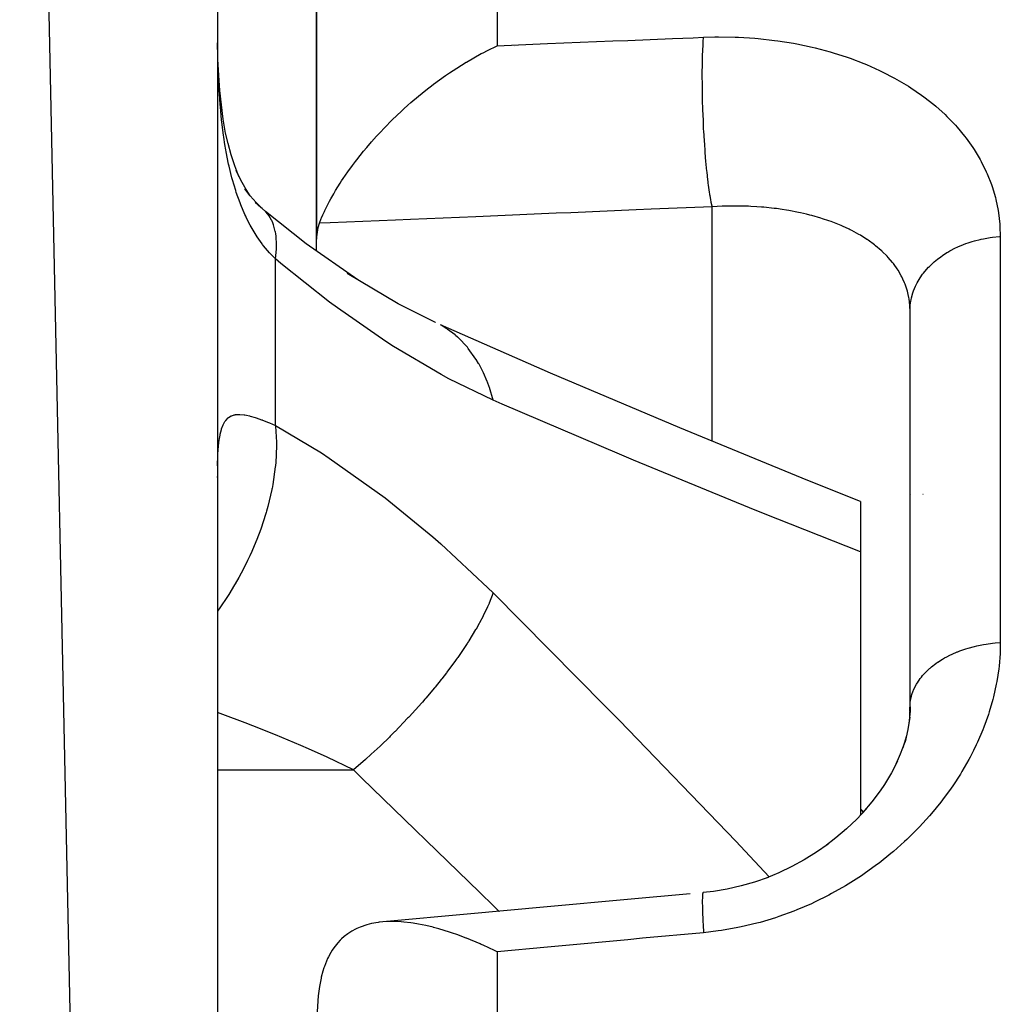
# Model space of a CAD drawing. Units: millimetres. Extents: x -257 to 442, y -271 to 271.
# Drawn here: x 15 to 25, y 226 to 236 of the extents above; entities that cross this region are included whole.
import ezdxf

# ---------------------------------------------------------------- set-up
doc = ezdxf.new("R2010")
doc.units = ezdxf.units.MM
doc.linetypes.add('DASHED', pattern=[9.652, 8.128, -1.524])
doc.layers.add('nevidi', color=4, linetype='DASHED')

msp = doc.modelspace()

# ---------------------------------------------------------------- linework, layer by layer
at = {"color": 2}
for p, q in [((17.3373, 154.8373), (15.3373, 249.8373)), ((17.3373, 247.8373), (17.3373, 154.8373)), ((18.3373, 235.9551), (18.3373, 233.4201)), ((18.3373, 233.4201), (18.3373, 235.9551)), ((17.774, 233.7393), (17.7171, 233.7882)), ((17.7893, 233.7282), (17.774, 233.7393)), ((18.3373, 233.299), (18.3373, 233.4201)), ((24.3373, 228.6861), (24.3373, 232.6952)), ((24.3373, 228.6861), (24.3373, 232.6952)), ((19.5414, 232.5774), (19.536, 232.5799)), ((17.3373, 231.0112), (17.3392, 231.0341)), ((24.3455, 230.8373), (24.3443, 230.8373)), ((24.4692, 230.8373), (24.4674, 230.8373)), ((23.8373, 230.7685), (23.8373, 230.2576)), ((23.8373, 230.2576), (23.8373, 227.5987)), ((24.3368, 228.6436), (24.3403, 228.7376)), ((24.3372, 228.6486), (24.3263, 228.5246)), ((24.3353, 228.5969), (24.3373, 228.6861)), ((24.3373, 228.6492), (24.3373, 228.6928)), ((24.3373, 228.6928), (24.3373, 228.6492)), ((24.3373, 228.6861), (24.3373, 228.6492)), ((24.3004, 228.3996), (24.2631, 228.2764)), ((23.8373, 227.598), (23.8485, 227.6093)), ((23.8585, 227.6211), (23.8627, 227.6259))]:
    msp.add_line(p, q, dxfattribs=at)
for points in [[(18.3669, 233.5792), (18.3858, 233.627), (18.3882, 233.6328), (18.402, 233.6646), (18.4173, 233.698), (18.4227, 233.7096), (18.459, 233.782), (18.4698, 233.8024), (18.4819, 233.8247), (18.512, 233.8778), (18.5309, 233.9099), (18.5769, 233.9839), (18.5919, 234.0071), (18.6079, 234.0313), (18.654, 234.0985), (18.7019, 234.1647), (18.7304, 234.2026), (18.7437, 234.22), (18.814, 234.3083), (18.8457, 234.3465), (18.8949, 234.4037), (18.9444, 234.4593), (18.9599, 234.4763), (19.0446, 234.5657), (19.0828, 234.6044), (19.0852, 234.6067), (19.0935, 234.615), (19.1024, 234.6238), (19.1962, 234.7134), (19.2215, 234.7366), (19.2603, 234.7716), (19.2912, 234.7987), (19.3672, 234.8634), (19.4433, 234.925), (19.5165, 234.9815), (19.5212, 234.9851), (19.6406, 235.0714), (19.6826, 235.1003), (19.7551, 235.1481), (19.8492, 235.2067), (19.8496, 235.2069), (19.8527, 235.2087), (20.0032, 235.2941), (20.021, 235.3035), (20.0652, 235.3264), (20.163, 235.3739)], [(17.3454, 235.1006), (17.341, 235.2392), (17.3404, 235.2636)], [(17.5519, 234.0524), (17.5123, 234.1581), (17.4762, 234.2693), (17.4432, 234.3863), (17.4181, 234.491), (17.3957, 234.6311), (17.3769, 234.7747), (17.3613, 234.922), (17.3489, 235.0723), (17.341, 235.2392)], [(17.667, 233.8561), (17.6164, 233.9375), (17.5693, 234.023), (17.5254, 234.1127)], [(17.7903, 233.7236), (17.7271, 233.7889), (17.6684, 233.8569), (17.6137, 233.9278)], [(18.7546, 233.0059), (18.2342, 233.3715), (17.8223, 233.6989)], [(18.3373, 233.4201), (18.3535, 233.538), (18.3669, 233.5792)], [(19.5414, 232.5774), (19.1641, 232.7641), (18.6466, 233.0725)], [(23.8373, 230.7685), (23.3056, 230.9804), (22.0115, 231.5099), (20.7032, 232.064), (19.5907, 232.5523)], [(24.3348, 228.5866), (24.3144, 228.4628), (24.2867, 228.339)], [(24.2845, 228.3342), (24.2379, 228.2115), (24.184, 228.0898)], [(24.2112, 228.1433), (24.1486, 228.0238), (24.0796, 227.9073), (24.035, 227.8409), (23.9512, 227.7302), (23.8613, 227.6229)], [(23.8966, 227.6614), (23.7984, 227.5576), (23.6953, 227.459), (23.588, 227.3662), (23.4767, 227.2791)], [(23.5093, 227.3046), (23.3905, 227.2224), (23.2674, 227.1464), (23.141, 227.0769), (23.0124, 227.0149), (22.8827, 226.9606)], [(22.9022, 226.9677), (22.7664, 226.9204), (22.6291, 226.8809), (22.4902, 226.8494), (22.3501, 226.8261), (22.2454, 226.8142)], [(22.2484, 226.8139), (22.2481, 226.8142), (22.2468, 226.8147), (22.2454, 226.8142)], [(22.1155, 226.8018), (21.4813, 226.7439), (20.6702, 226.6698), (19.8592, 226.5955), (19.0482, 226.521)], [(20.163, 226.216), (20.1356, 226.2292), (20.021, 226.2823), (20.0032, 226.2903), (19.9922, 226.2951), (19.8527, 226.353), (19.8503, 226.3539), (19.8497, 226.3542), (19.7551, 226.3896), (19.7109, 226.405), (19.6827, 226.4144), (19.5751, 226.4475), (19.5212, 226.4622), (19.5165, 226.4634), (19.4433, 226.481), (19.3672, 226.4964), (19.3162, 226.5049), (19.2911, 226.5085), (19.2215, 226.5165), (19.1948, 226.5187), (19.0852, 226.5221), (19.0828, 226.5221), (19.0794, 226.5221), (19.0446, 226.5209), (18.9712, 226.5145), (18.9599, 226.5131), (18.8949, 226.5016), (18.8704, 226.4958), (18.8457, 226.4892), (18.7778, 226.4658), (18.7437, 226.4508), (18.7304, 226.4443), (18.6938, 226.4242), (18.654, 226.3984), (18.6187, 226.3712), (18.5919, 226.3474), (18.5769, 226.3326), (18.5531, 226.307), (18.512, 226.2545), (18.4969, 226.2319), (18.4819, 226.2075), (18.459, 226.1651), (18.4501, 226.1467), (18.4173, 226.0657), (18.4126, 226.0519), (18.402, 226.0184), (18.3858, 225.9576), (18.3836, 225.9484), (18.3669, 225.8639)], [(18.3669, 225.8639), (18.3535, 225.7716), (18.3373, 225.5056)]]:
    msp.add_lwpolyline(points, dxfattribs=at)
msp.add_arc((22.3373, 226.3373), 2, 40.18298, 41.2734, dxfattribs=at)
at = {"layer": 'nevidi', "color": 7, "linetype": 'Continuous'}
for p, q in [((20.163, 236.5426), (20.163, 235.3739)), ((17.3404, 235.2636), (17.3381, 235.4025)), ((20.3373, 235.3622), (20.3373, 235.3633)), ((17.8223, 233.6989), (17.7893, 233.7282)), ((22.3373, 231.3766), (22.3373, 233.7464)), ((25.2501, 233.446), (25.2501, 229.3409)), ((17.9231, 231.5367), (17.9231, 233.2191)), ((19.6553, 232.5132), (19.5968, 232.5489)), ((17.3373, 228.0539), (18.7102, 228.0539)), ((22.2454, 226.8142), (22.2434, 226.811)), ((20.1829, 226.6226), (20.182, 226.6235)), ((20.163, 226.216), (20.163, 224.5326))]:
    msp.add_line(p, q, dxfattribs=at)
for points in [[(20.163, 235.3739), (20.5238, 235.3886), (20.6723, 235.3947), (21.3342, 235.4216), (21.4832, 235.4277), (21.938, 235.4463), (22.1455, 235.4548), (22.2501, 235.459)], [(22.3373, 233.7464), (22.336, 233.7519), (22.3278, 233.7899), (22.3271, 233.7933), (22.3263, 233.7972), (22.3228, 233.816), (22.3155, 233.8587), (22.3148, 233.8628), (22.3133, 233.8723), (22.3099, 233.895), (22.3035, 233.9399), (22.3029, 233.9446), (22.3007, 233.9612), (22.2975, 233.9871), (22.2921, 234.0321), (22.2915, 234.0374), (22.2888, 234.0621), (22.2857, 234.0912), (22.2814, 234.1342), (22.2808, 234.14), (22.2777, 234.1738), (22.2749, 234.2054), (22.2716, 234.2444), (22.271, 234.2506), (22.2676, 234.2938), (22.2651, 234.3271), (22.2627, 234.3611), (22.2623, 234.3676), (22.2588, 234.4203), (22.2567, 234.455), (22.2551, 234.4822), (22.2547, 234.4889), (22.2513, 234.5507), (22.2496, 234.5862), (22.2487, 234.6062), (22.2484, 234.6128), (22.2454, 234.683), (22.2441, 234.7187), (22.2437, 234.7308), (22.2434, 234.7375), (22.2411, 234.8151), (22.2402, 234.8502), (22.2401, 234.8545), (22.24, 234.8609), (22.2385, 234.9441), (22.2381, 234.975), (22.2381, 234.9781), (22.238, 234.9814), (22.2376, 235.0683), (22.2376, 235.0904), (22.2376, 235.0965), (22.2376, 235.1006), (22.2384, 235.185), (22.2387, 235.199), (22.2388, 235.2047), (22.239, 235.215), (22.2411, 235.2926), (22.2413, 235.2993), (22.2415, 235.3044), (22.2421, 235.3197), (22.2453, 235.3889), (22.2454, 235.3896), (22.2456, 235.3942), (22.2468, 235.4127), (22.2501, 235.459)], [(22.2501, 235.459), (22.3656, 235.4622), (22.4008, 235.4626), (22.569, 235.4603), (22.6037, 235.459), (22.7694, 235.4488), (22.8034, 235.4459), (22.9661, 235.4281), (22.9996, 235.4236), (23.1595, 235.3981), (23.1922, 235.392), (23.3476, 235.3593), (23.3792, 235.3518), (23.5288, 235.3122), (23.5594, 235.3033), (23.7029, 235.2571), (23.732, 235.2469), (23.8695, 235.1943), (23.8974, 235.1828), (24.0286, 235.1242), (24.055, 235.1114), (24.1792, 235.0472), (24.2042, 235.0334), (24.3209, 234.9639), (24.3443, 234.949), (24.4536, 234.8743), (24.4755, 234.8583), (24.5773, 234.7786), (24.5977, 234.7615), (24.6917, 234.6771), (24.7103, 234.6591), (24.7959, 234.5706), (24.8127, 234.5518), (24.8896, 234.4596), (24.9047, 234.4401), (24.9729, 234.3443), (24.9861, 234.3241), (25.0458, 234.2246), (25.0572, 234.2037), (25.1081, 234.1006), (25.1178, 234.0787), (25.1597, 233.9723), (25.1674, 233.95), (25.1999, 233.8412), (25.2056, 233.8184), (25.2284, 233.7076), (25.2321, 233.6842), (25.2452, 233.5712), (25.2469, 233.5475), (25.2501, 233.446)], [(17.9231, 233.2191), (17.874, 233.2695), (17.863, 233.2816), (17.8034, 233.3526), (17.7932, 233.3658), (17.7892, 233.3711), (17.7379, 233.4435), (17.7285, 233.4579), (17.6774, 233.5428), (17.6687, 233.5585), (17.6307, 233.6323), (17.6218, 233.6508), (17.6139, 233.6677), (17.5717, 233.7666), (17.5646, 233.7847), (17.5271, 233.8898), (17.5208, 233.909), (17.5042, 233.9628), (17.4879, 234.0198), (17.4825, 234.04), (17.454, 234.1566), (17.4493, 234.1778), (17.4251, 234.2998), (17.4212, 234.3218), (17.412, 234.376), (17.401, 234.4485), (17.3977, 234.4713), (17.3815, 234.6009), (17.3789, 234.6241), (17.3662, 234.7564), (17.3642, 234.7802), (17.3561, 234.8921), (17.3546, 234.9149), (17.3532, 234.9391), (17.3463, 235.0763), (17.3454, 235.1006)], [(17.9231, 233.2191), (17.9323, 233.3161), (17.9333, 233.3433), (17.9334, 233.3539), (17.9335, 233.3602), (17.9285, 233.4493), (17.9253, 233.4731), (17.9221, 233.4914), (17.9211, 233.4968), (17.9032, 233.5638), (17.8958, 233.5835), (17.886, 233.6061), (17.8839, 233.6105), (17.8566, 233.6572), (17.8452, 233.6727), (17.8254, 233.6957)], [(22.3373, 233.7464), (21.7192, 233.7203), (21.5704, 233.714), (20.9083, 233.6861), (20.7595, 233.6798), (20.0973, 233.6519), (19.9486, 233.6457), (19.2865, 233.6178), (19.1378, 233.6116), (18.475, 233.5838), (18.3669, 233.5792)], [(24.3373, 232.6952), (24.336, 232.7392), (24.3351, 232.7526), (24.3275, 232.8164), (24.3253, 232.8295), (24.3193, 232.859), (24.3112, 232.8917), (24.3076, 232.9045), (24.2871, 232.9652), (24.2822, 232.9776), (24.2656, 233.0155), (24.2553, 233.0366), (24.2491, 233.0486), (24.2162, 233.1055), (24.2087, 233.117), (24.1772, 233.1619), (24.1699, 233.1715), (24.1613, 233.1825), (24.1168, 233.2347), (24.107, 233.2452), (24.0568, 233.295), (24.0558, 233.2959), (24.0457, 233.3051), (23.9896, 233.3526), (23.9774, 233.3622), (23.9158, 233.4071), (23.9033, 233.4155), (23.9023, 233.4161), (23.8354, 233.4582), (23.8209, 233.4666), (23.7489, 233.5057), (23.7335, 233.5135), (23.7227, 233.5188), (23.6565, 233.5495), (23.6401, 233.5566), (23.5582, 233.5895), (23.5407, 233.596), (23.5173, 233.6044), (23.4539, 233.6256), (23.4356, 233.6314), (23.3445, 233.6576), (23.3253, 233.6626), (23.2904, 233.6714), (23.2302, 233.6852), (23.2101, 233.6895), (23.1112, 233.7084), (23.0901, 233.712), (23.0465, 233.7188), (22.987, 233.7271), (22.9653, 233.7298), (22.8592, 233.7409), (22.8369, 233.7428), (22.7899, 233.7462), (22.7287, 233.7497), (22.7061, 233.7507), (22.5959, 233.7535), (22.573, 233.7536), (22.5249, 233.7534), (22.4611, 233.7521), (22.4377, 233.7514), (22.3373, 233.7464)], [(24.3373, 232.6952), (24.3387, 232.735), (24.3403, 232.7542), (24.3454, 232.7911), (24.3482, 232.8061), (24.3522, 232.8251), (24.3665, 232.8762), (24.3696, 232.8853), (24.373, 232.8947), (24.3936, 232.9445), (24.4024, 232.9626), (24.4096, 232.9765), (24.4291, 233.0107), (24.4401, 233.0281), (24.4646, 233.0632), (24.4728, 233.074), (24.486, 233.0906), (24.5243, 233.134), (24.5339, 233.1439), (24.5394, 233.1495), (24.583, 233.19), (24.6, 233.2043), (24.6161, 233.2172), (24.6486, 233.2416), (24.6672, 233.2546), (24.71, 233.2821), (24.7202, 233.2882), (24.7404, 233.2999), (24.7974, 233.3296), (24.8142, 233.3375), (24.8191, 233.3398), (24.8795, 233.3652), (24.9023, 233.3738), (24.9268, 233.3824), (24.9657, 233.3949), (24.9895, 233.4018), (25.0461, 233.4162), (25.0552, 233.4182), (25.0797, 233.4234), (25.1472, 233.4351), (25.1702, 233.4382), (25.1723, 233.4385), (25.2411, 233.4453), (25.2501, 233.446)], [(20.1244, 231.7909), (19.675, 232.0079), (19.5972, 232.0497), (19.1161, 232.3339), (19.037, 232.3847), (18.5484, 232.7233), (18.4685, 232.7828), (17.9781, 233.1726), (17.9231, 233.2191)], [(20.1244, 231.7909), (20.0861, 231.9206), (20.0839, 231.9271), (20.0672, 231.9725), (20.0642, 231.9801), (20.0263, 232.0679), (20.0234, 232.0739), (19.9806, 232.1555), (19.9767, 232.1623), (19.953, 232.2016), (19.9495, 232.2071), (19.8722, 232.3143), (19.8674, 232.3201), (19.8669, 232.3207), (19.8629, 232.3255), (19.7691, 232.4238), (19.7646, 232.428), (19.7436, 232.4464), (19.7381, 232.4511), (19.6602, 232.5098)], [(23.8373, 230.2576), (22.8568, 230.6463), (22.7161, 230.703), (21.5424, 231.1857), (21.4003, 231.2452), (20.2157, 231.7512), (20.1244, 231.7909)], [(17.3404, 231.2305), (17.3445, 231.3003), (17.3454, 231.3119), (17.3518, 231.374), (17.3531, 231.3844), (17.3561, 231.4043), (17.3622, 231.439), (17.3641, 231.448), (17.3762, 231.4954), (17.3787, 231.503), (17.3944, 231.543), (17.3975, 231.5493), (17.412, 231.5745), (17.417, 231.5817), (17.4209, 231.5868), (17.4445, 231.6114), (17.449, 231.6151), (17.4767, 231.6321), (17.482, 231.6344), (17.5042, 231.6418), (17.5141, 231.6441), (17.5202, 231.6452), (17.5571, 231.6479), (17.564, 231.6477), (17.6056, 231.6439), (17.6135, 231.6427), (17.6307, 231.6395), (17.6596, 231.633), (17.6682, 231.6308), (17.7186, 231.6159), (17.7281, 231.6127), (17.7827, 231.5933), (17.7892, 231.5909), (17.793, 231.5895), (17.852, 231.5662), (17.863, 231.5617), (17.9231, 231.5367)], [(17.9231, 231.5367), (17.9239, 231.5285), (17.9333, 231.368), (17.9334, 231.3617), (17.9334, 231.3523), (17.9334, 231.3284), (17.9253, 231.1581), (17.9232, 231.1351), (17.9221, 231.125), (17.9212, 231.1163), (17.8958, 230.9393), (17.8881, 230.8983), (17.8877, 230.8962), (17.886, 230.8878), (17.8452, 230.7148), (17.833, 230.6709), (17.8285, 230.6555), (17.8254, 230.645), (17.774, 230.4879), (17.758, 230.444), (17.7456, 230.4112), (17.7415, 230.4007), (17.6837, 230.2621), (17.6642, 230.2189), (17.6409, 230.1695), (17.636, 230.1594), (17.5755, 230.041), (17.5527, 229.9992), (17.5162, 229.935), (17.5104, 229.9252), (17.451, 229.828), (17.425, 229.7876), (17.3736, 229.7115), (17.3671, 229.7022), (17.3357, 229.6587)], [(17.9231, 231.5367), (18.387, 231.2576), (18.4659, 231.206), (18.9519, 230.8625), (19.0308, 230.8026), (19.5145, 230.4086), (19.5929, 230.3404), (20.0713, 229.895), (20.1244, 229.8424)], [(17.3377, 231.126), (17.3379, 231.1404), (17.3399, 231.2175)], [(20.1244, 229.8424), (20.084, 229.74), (20.0816, 229.7347), (20.0706, 229.7099), (20.0674, 229.7027), (20.0238, 229.6128), (20.0209, 229.6071), (19.9853, 229.5404), (19.9811, 229.5327), (19.95, 229.4779), (19.9465, 229.4719), (19.8777, 229.3592), (19.8726, 229.3512), (19.8634, 229.3368), (19.8594, 229.3307), (19.7648, 229.1909), (19.7603, 229.1846), (19.7496, 229.1696), (19.7437, 229.1613), (19.6553, 229.0418), (19.6504, 229.0354), (19.6036, 228.975), (19.5968, 228.9665), (19.536, 228.8909), (19.5306, 228.8844), (19.4417, 228.7786), (19.4343, 228.77), (19.4082, 228.7399), (19.4024, 228.7334), (19.2731, 228.5903), (19.2671, 228.5839), (19.267, 228.5837), (19.2592, 228.5754), (19.1322, 228.4436), (19.1259, 228.4373), (19.0827, 228.3942), (19.0745, 228.3862), (18.9869, 228.3014), (18.9806, 228.2955), (18.8917, 228.2129), (18.8833, 228.2054), (18.8387, 228.1652), (18.8322, 228.1595), (18.7102, 228.0539)], [(20.1244, 229.8424), (21.2572, 228.6987), (21.4003, 228.5524), (22.5765, 227.3322), (22.7188, 227.1825), (22.9141, 226.9737)], [(25.2501, 229.3409), (25.2485, 229.2563), (25.2472, 229.2296), (25.237, 229.1019), (25.2339, 229.0753), (25.2147, 228.9478), (25.2098, 228.9211), (25.1817, 228.7939), (25.1749, 228.7672), (25.1379, 228.6399), (25.1294, 228.6136), (25.0836, 228.4864), (25.0733, 228.4602), (25.0194, 228.3344), (25.0072, 228.3082), (24.9789, 228.2497), (24.9452, 228.1842), (24.9316, 228.1588), (24.8618, 228.0372), (24.8465, 228.0121), (24.7689, 227.8928), (24.7521, 227.8685), (24.667, 227.752), (24.6484, 227.7279), (24.5553, 227.6139), (24.5352, 227.5906), (24.4345, 227.48), (24.4129, 227.4575), (24.3056, 227.3514), (24.2826, 227.3298), (24.169, 227.2288), (24.1446, 227.2082), (24.0249, 227.1125), (23.9992, 227.093), (23.8728, 227.0024), (23.8459, 226.9842), (23.7126, 226.8989), (23.6844, 226.8819), (23.5452, 226.8031), (23.5156, 226.7874), (23.3712, 226.7158), (23.3409, 226.7018), (23.1927, 226.6382), (23.1616, 226.6259), (23.0096, 226.5706), (22.9778, 226.56), (22.8222, 226.5133), (22.7892, 226.5044), (22.6296, 226.4665), (22.5957, 226.4595), (22.4329, 226.4309), (22.3985, 226.4259), (22.2501, 226.4087)], [(24.3373, 228.6861), (24.3373, 228.6928), (24.3404, 228.7376), (24.3428, 228.755), (24.3454, 228.7697), (24.3523, 228.7994), (24.3572, 228.8165), (24.3697, 228.852), (24.373, 228.8601), (24.3804, 228.8769), (24.4023, 228.9193), (24.4096, 228.9315), (24.4121, 228.9355), (24.4401, 228.9764), (24.4521, 228.9919), (24.4647, 229.0071), (24.486, 229.0309), (24.5002, 229.0456), (24.5339, 229.0774), (24.5394, 229.0823), (24.5556, 229.096), (24.6, 229.1301), (24.6161, 229.1414), (24.6181, 229.1428), (24.6672, 229.174), (24.6873, 229.1855), (24.7101, 229.198), (24.7404, 229.2134), (24.7619, 229.2236), (24.8142, 229.2463), (24.8191, 229.2482), (24.842, 229.2571), (24.9024, 229.278), (24.9264, 229.2853), (24.9268, 229.2855), (24.9895, 229.3023), (25.0144, 229.3081), (25.0463, 229.3149), (25.0797, 229.3212), (25.1055, 229.3254), (25.1703, 229.3341), (25.1723, 229.3343), (25.1986, 229.337), (25.2501, 229.3409)], [(18.7102, 228.0539), (18.4444, 228.1811), (18.2572, 228.2661), (18.1787, 228.3006), (17.9237, 228.4086), (17.6955, 228.5), (17.6165, 228.5305), (17.3896, 228.6149), (17.3373, 228.6332)], [(20.1806, 226.6249), (20.1287, 226.6766), (19.9862, 226.8167), (18.7969, 227.9707), (18.7102, 228.0539)], [(22.2432, 226.8104), (22.2421, 226.8062), (22.2411, 226.8013), (22.24, 226.7927), (22.2398, 226.7912), (22.239, 226.7805), (22.2385, 226.7713), (22.238, 226.7593), (22.238, 226.7571), (22.2376, 226.738), (22.2376, 226.7246), (22.2376, 226.7112), (22.2376, 226.7082), (22.2381, 226.6791), (22.2384, 226.6617), (22.2388, 226.649), (22.2389, 226.6453), (22.2402, 226.6052), (22.2411, 226.584), (22.2415, 226.574), (22.2417, 226.5695), (22.2441, 226.5174), (22.2453, 226.493), (22.2456, 226.4873), (22.2459, 226.4823), (22.2496, 226.4175), (22.2501, 226.4087)], [(22.2501, 226.4087), (21.632, 226.3517), (21.4832, 226.338), (20.821, 226.2768), (20.6723, 226.2631), (20.163, 226.216)]]:
    msp.add_lwpolyline(points, dxfattribs=at)

doc.saveas('drawing.dxf')
